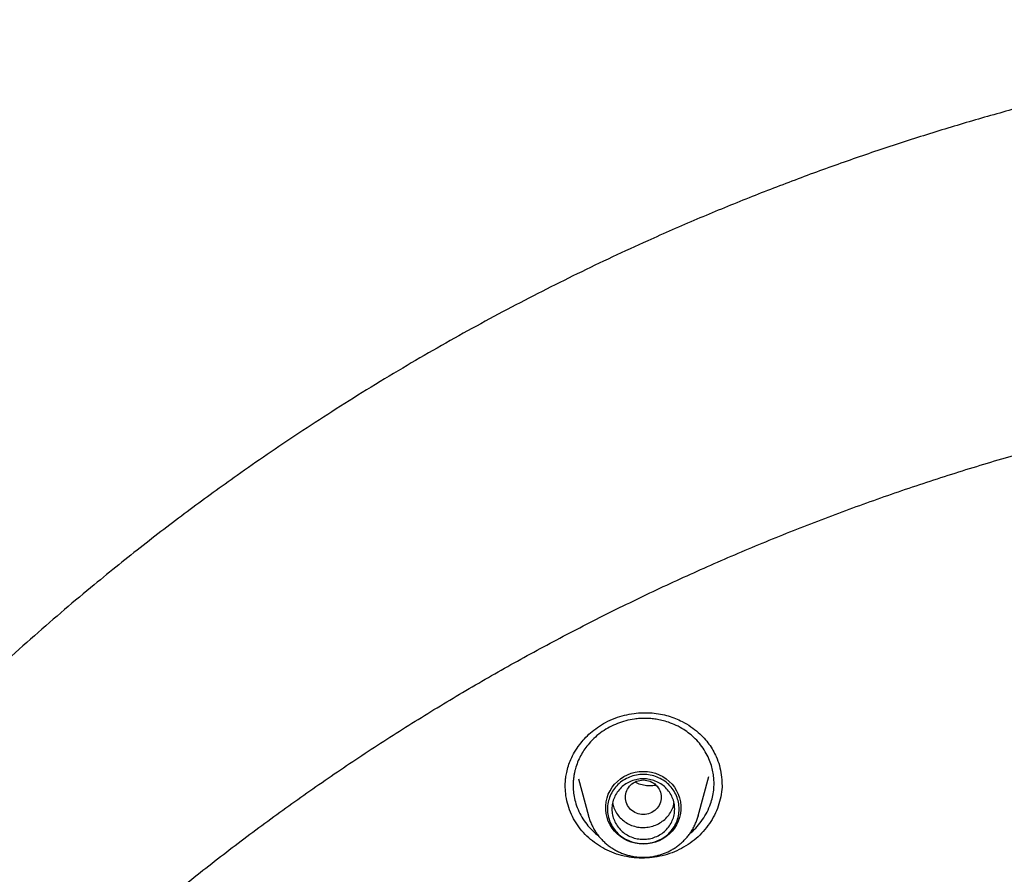
# Model space of a CAD drawing. Units: millimetres. Extents: x 8 to 770, y 12 to 1999.
# Drawn here: x 308 to 329, y 1760 to 1779 of the extents above; entities that cross this region are included whole.
import ezdxf

# ---------------------------------------------------------------- set-up
doc = ezdxf.new("R2010")
doc.units = ezdxf.units.MM

msp = doc.modelspace()

# ---------------------------------------------------------------- linework, layer by layer
at = {"color": 7, "linetype": 'Continuous', "lineweight": 30}
for p, q in [((319.988, 1762.442), (320.212, 1761.614)), ((322.658, 1761.614), (322.895, 1762.491)), ((323.187, 1762.323), (323.187, 1762.317)), ((320.212, 1761.614), (320.21, 1761.621)), ((322.658, 1761.614), (322.657, 1761.609))]:
    msp.add_line(p, q, dxfattribs=at)
at = {"color": 7, "linetype": 'Continuous', "lineweight": 30, "flags": 128}
msp.add_lwpolyline([(321.435, 1760.988), (321.344, 1760.993), (321.254, 1761.007), (321.167, 1761.031), (321.082, 1761.063), (321.002, 1761.104), (320.926, 1761.153), (320.857, 1761.21), (320.794, 1761.274), (320.739, 1761.344), (320.692, 1761.419), (320.654, 1761.498), (320.625, 1761.581), (320.606, 1761.667), (320.596, 1761.754), (320.596, 1761.842), (320.606, 1761.929), (320.625, 1762.015), (320.654, 1762.098), (320.692, 1762.177), (320.739, 1762.253), (320.794, 1762.322), (320.857, 1762.386), (320.926, 1762.443), (321.002, 1762.492), (321.082, 1762.533), (321.167, 1762.565), (321.254, 1762.589), (321.344, 1762.603), (321.435, 1762.608), (321.526, 1762.603), (321.615, 1762.589), (321.703, 1762.565), (321.788, 1762.533), (321.868, 1762.492), (321.943, 1762.443), (322.013, 1762.386), (322.075, 1762.322), (322.13, 1762.253), (322.177, 1762.177), (322.215, 1762.098), (322.245, 1762.015), (322.264, 1761.929), (322.274, 1761.842), (322.274, 1761.754), (322.264, 1761.667), (322.245, 1761.581), (322.215, 1761.498), (322.177, 1761.419), (322.13, 1761.344), (322.075, 1761.274), (322.013, 1761.21), (321.943, 1761.153), (321.868, 1761.104), (321.788, 1761.063), (321.703, 1761.031), (321.615, 1761.007), (321.526, 1760.993), (321.435, 1760.988)], dxfattribs=at)
at = {"color": 7, "linetype": 'Continuous', "lineweight": 30}
for points, knots in [([(344.559, 1779.368), (344.249, 1779.366), (343.639, 1779.364), (342.737, 1779.341), (341.861, 1779.306), (341.013, 1779.259), (340.193, 1779.201), (339.4, 1779.133), (338.61, 1779.055), (337.826, 1778.966), (337.049, 1778.867), (336.305, 1778.762), (335.595, 1778.652), (334.918, 1778.539), (334.274, 1778.423), (333.663, 1778.306), (333.085, 1778.189), (332.539, 1778.073), (332.029, 1777.959), (331.554, 1777.848), (331.11, 1777.741), (330.684, 1777.635), (330.043, 1777.469), (329.178, 1777.233), (328.091, 1776.912), (327, 1776.566), (325.908, 1776.194), (324.814, 1775.796), (323.719, 1775.372), (322.623, 1774.92), (321.632, 1774.487), (320.744, 1774.079), (319.959, 1773.703), (319.175, 1773.312), (318.392, 1772.906), (317.61, 1772.485), (316.834, 1772.05), (316.05, 1771.594), (315.267, 1771.121), (314.495, 1770.636), (313.756, 1770.156), (313.052, 1769.681), (312.416, 1769.238), (311.843, 1768.828), (311.321, 1768.444), (310.8, 1768.052), (310.27, 1767.643), (309.73, 1767.214), (309.145, 1766.739), (308.517, 1766.212), (307.845, 1765.63), (307.167, 1765.023), (306.423, 1764.332), (305.62, 1763.558), (304.766, 1762.696), (303.926, 1761.808), (303.101, 1760.894), (302.295, 1759.959), (301.507, 1759), (300.736, 1758.015), (299.978, 1756.997), (299.319, 1756.066), (298.753, 1755.231), (298.274, 1754.499), (297.805, 1753.754), (297.353, 1753.009), (296.924, 1752.275), (296.538, 1751.59), (296.192, 1750.953), (295.882, 1750.364), (295.639, 1749.89), (295.457, 1749.526), (295.33, 1749.268), (295.207, 1749.015), (295.09, 1748.77), (294.987, 1748.552), (294.9, 1748.365), (294.829, 1748.212), (294.767, 1748.078), (294.715, 1747.963), (294.671, 1747.866), (294.631, 1747.778), (294.583, 1747.672), (294.522, 1747.534), (294.446, 1747.362), (294.361, 1747.168), (294.261, 1746.937), (294.146, 1746.667), (294.015, 1746.354), (293.875, 1746.012), (293.725, 1745.64), (293.567, 1745.237), (293.382, 1744.751), (293.173, 1744.186), (292.947, 1743.549), (292.728, 1742.905), (292.517, 1742.258), (292.315, 1741.607), (292.121, 1740.952), (291.935, 1740.294), (291.723, 1739.5), (291.491, 1738.567), (291.248, 1737.494), (291.029, 1736.416), (290.834, 1735.339), (290.664, 1734.271), (290.52, 1733.22), (290.399, 1732.184), (290.3, 1731.158), (290.251, 1730.475), (290.227, 1730.137)], [0, 0, 0, 0, 0.011326, 0.022328, 0.033005, 0.043359, 0.053389, 0.063094, 0.072476, 0.082421, 0.091975, 0.101136, 0.109906, 0.118283, 0.126268, 0.133861, 0.141062, 0.147871, 0.154287, 0.160208, 0.16575, 0.171024, 0.176305, 0.190034, 0.203893, 0.217882, 0.232002, 0.246251, 0.260631, 0.275153, 0.289822, 0.300428, 0.311109, 0.321866, 0.332699, 0.343608, 0.354593, 0.365483, 0.377098, 0.38833, 0.399181, 0.409649, 0.419735, 0.427849, 0.435727, 0.443747, 0.452017, 0.460539, 0.469311, 0.479971, 0.49098, 0.502318, 0.51378, 0.528734, 0.543804, 0.558989, 0.574289, 0.589713, 0.605071, 0.62066, 0.636481, 0.652534, 0.663365, 0.674298, 0.685335, 0.696365, 0.707012, 0.717247, 0.725911, 0.734256, 0.742281, 0.745953, 0.749554, 0.753084, 0.756543, 0.759789, 0.762173, 0.764291, 0.766143, 0.76773, 0.76905, 0.770153, 0.771389, 0.773422, 0.77581, 0.778477, 0.781421, 0.785286, 0.789542, 0.79419, 0.799229, 0.804659, 0.810481, 0.818855, 0.827399, 0.835956, 0.844526, 0.85311, 0.861707, 0.870318, 0.878942, 0.892768, 0.906628, 0.920523, 0.934377, 0.94805, 0.961301, 0.974375, 0.987275, 1, 1, 1, 1]), ([(293.4, 1730.568), (293.422, 1730.684), (293.483, 1731.013), (293.593, 1731.551), (293.729, 1732.182), (293.874, 1732.812), (294.027, 1733.44), (294.189, 1734.065), (294.359, 1734.689), (294.537, 1735.311), (294.724, 1735.93), (294.919, 1736.547), (295.122, 1737.162), (295.333, 1737.774), (295.553, 1738.383), (295.78, 1738.989), (296.016, 1739.593), (296.26, 1740.194), (296.511, 1740.791), (296.771, 1741.386), (297.039, 1741.977), (297.314, 1742.564), (297.598, 1743.149), (297.889, 1743.729), (298.188, 1744.307), (298.494, 1744.88), (298.808, 1745.449), (299.13, 1746.015), (299.459, 1746.576), (299.796, 1747.134), (300.14, 1747.687), (300.492, 1748.236), (300.851, 1748.78), (301.217, 1749.32), (301.59, 1749.855), (301.97, 1750.386), (302.358, 1750.912), (302.752, 1751.433), (303.154, 1751.949), (303.562, 1752.46), (303.977, 1752.966), (304.399, 1753.467), (304.827, 1753.962), (305.262, 1754.452), (305.704, 1754.937), (306.152, 1755.416), (306.606, 1755.89), (307.067, 1756.358), (307.534, 1756.82), (308.007, 1757.276), (308.486, 1757.727), (308.971, 1758.171), (309.461, 1758.609), (309.958, 1759.042), (310.461, 1759.468), (310.969, 1759.888), (311.482, 1760.301), (312.002, 1760.708), (312.526, 1761.109), (313.056, 1761.503), (313.591, 1761.89), (314.131, 1762.271), (314.677, 1762.645), (315.227, 1763.012), (315.782, 1763.373), (316.342, 1763.726), (316.906, 1764.073), (317.475, 1764.412), (318.049, 1764.745), (318.627, 1765.07), (319.209, 1765.388), (319.796, 1765.699), (320.386, 1766.002), (320.981, 1766.298), (321.579, 1766.587), (322.182, 1766.868), (322.788, 1767.142), (323.397, 1767.408), (324.011, 1767.667), (324.627, 1767.918), (325.247, 1768.161), (325.87, 1768.397), (326.496, 1768.625), (327.125, 1768.845), (327.757, 1769.058), (328.392, 1769.262), (329.03, 1769.459), (329.67, 1769.647), (330.312, 1769.828), (330.957, 1770.001), (331.604, 1770.165), (332.254, 1770.322), (332.905, 1770.471), (333.558, 1770.611), (334.213, 1770.744), (334.87, 1770.868), (335.529, 1770.984), (336.188, 1771.092), (336.85, 1771.192), (337.512, 1771.283), (338.176, 1771.366), (338.841, 1771.441), (339.507, 1771.508), (340.173, 1771.567), (340.84, 1771.617), (341.508, 1771.659), (342.177, 1771.693), (342.846, 1771.718), (343.515, 1771.735), (344.184, 1771.744), (344.853, 1771.744), (345.523, 1771.737), (346.192, 1771.721), (346.861, 1771.696), (347.529, 1771.663), (348.197, 1771.622), (348.865, 1771.573), (349.531, 1771.516), (350.197, 1771.45), (350.862, 1771.376), (351.526, 1771.293), (352.189, 1771.203), (352.85, 1771.104), (353.51, 1770.997), (354.169, 1770.882), (354.826, 1770.759), (355.481, 1770.627), (356.134, 1770.488), (356.786, 1770.34), (357.436, 1770.185), (358.083, 1770.021), (358.728, 1769.849), (359.371, 1769.669), (360.011, 1769.482), (360.649, 1769.286), (361.284, 1769.083), (361.917, 1768.871), (362.546, 1768.652), (363.173, 1768.425), (363.796, 1768.19), (364.416, 1767.948), (365.033, 1767.698), (365.647, 1767.44), (366.257, 1767.175), (366.863, 1766.902), (367.466, 1766.621), (368.065, 1766.333), (368.66, 1766.038), (369.251, 1765.736), (369.838, 1765.426), (370.421, 1765.108), (371, 1764.784), (371.574, 1764.453), (372.143, 1764.114), (372.708, 1763.768), (373.269, 1763.416), (373.824, 1763.056), (374.375, 1762.69), (374.921, 1762.316), (375.462, 1761.937), (375.998, 1761.55), (376.528, 1761.157), (377.053, 1760.757), (377.573, 1760.351), (378.087, 1759.938), (378.596, 1759.519), (379.099, 1759.094), (379.597, 1758.662), (380.088, 1758.224), (380.574, 1757.781), (381.054, 1757.331), (381.528, 1756.875), (381.995, 1756.414), (382.457, 1755.947), (382.912, 1755.474), (383.36, 1754.995), (383.803, 1754.511), (384.238, 1754.022), (384.668, 1753.527), (385.09, 1753.027), (385.506, 1752.521), (385.915, 1752.011), (386.317, 1751.495), (386.713, 1750.975), (387.101, 1750.45), (387.482, 1749.92), (387.856, 1749.385), (388.223, 1748.846), (388.583, 1748.302), (388.936, 1747.753), (389.281, 1747.201), (389.618, 1746.644), (389.948, 1746.083), (390.271, 1745.518), (390.586, 1744.949), (390.894, 1744.376), (391.193, 1743.8), (391.486, 1743.219), (391.77, 1742.635), (392.046, 1742.048), (392.315, 1741.457), (392.575, 1740.863), (392.828, 1740.266), (393.073, 1739.666), (393.31, 1739.063), (393.538, 1738.457), (393.759, 1737.848), (393.971, 1737.236), (394.175, 1736.622), (394.371, 1736.005), (394.558, 1735.386), (394.738, 1734.765), (394.909, 1734.141), (395.072, 1733.516), (395.226, 1732.888), (395.372, 1732.259), (395.509, 1731.628), (395.634, 1731.018), (395.709, 1730.617), (395.744, 1730.429)], [0, 0, 0, 0, 0.002548, 0.007169, 0.01179, 0.016411, 0.021032, 0.025653, 0.030273, 0.034894, 0.039515, 0.044136, 0.048757, 0.053378, 0.057999, 0.06262, 0.06724, 0.071861, 0.076482, 0.081103, 0.085724, 0.090344, 0.094965, 0.099586, 0.104206, 0.108827, 0.113448, 0.118068, 0.122689, 0.12731, 0.13193, 0.136551, 0.141171, 0.145792, 0.150412, 0.155033, 0.159653, 0.164274, 0.168894, 0.173515, 0.178135, 0.182755, 0.187376, 0.191996, 0.196616, 0.201237, 0.205857, 0.210477, 0.215098, 0.219718, 0.224338, 0.228958, 0.233578, 0.238198, 0.242819, 0.247439, 0.252059, 0.256679, 0.261299, 0.265919, 0.270539, 0.275159, 0.279779, 0.284399, 0.289019, 0.293639, 0.298259, 0.302879, 0.307499, 0.312119, 0.316738, 0.321358, 0.325978, 0.330598, 0.335218, 0.339838, 0.344457, 0.349077, 0.353697, 0.358317, 0.362936, 0.367556, 0.372176, 0.376796, 0.381415, 0.386035, 0.390655, 0.395274, 0.399894, 0.404514, 0.409133, 0.413753, 0.418373, 0.422992, 0.427612, 0.432231, 0.436851, 0.441471, 0.44609, 0.45071, 0.455329, 0.459949, 0.464569, 0.469188, 0.473808, 0.478427, 0.483047, 0.487666, 0.492286, 0.496906, 0.501525, 0.506145, 0.510764, 0.515384, 0.520003, 0.524623, 0.529242, 0.533862, 0.538482, 0.543101, 0.547721, 0.55234, 0.55696, 0.56158, 0.566199, 0.570819, 0.575438, 0.580058, 0.584678, 0.589297, 0.593917, 0.598536, 0.603156, 0.607776, 0.612395, 0.617015, 0.621635, 0.626254, 0.630874, 0.635494, 0.640113, 0.644733, 0.649353, 0.653973, 0.658592, 0.663212, 0.667832, 0.672452, 0.677071, 0.681691, 0.686311, 0.690931, 0.695551, 0.700171, 0.70479, 0.70941, 0.71403, 0.71865, 0.72327, 0.72789, 0.73251, 0.73713, 0.74175, 0.74637, 0.75099, 0.75561, 0.76023, 0.76485, 0.76947, 0.77409, 0.778711, 0.783331, 0.787951, 0.792571, 0.797191, 0.801812, 0.806432, 0.811052, 0.815672, 0.820293, 0.824913, 0.829533, 0.834154, 0.838774, 0.843395, 0.848015, 0.852635, 0.857256, 0.861876, 0.866497, 0.871117, 0.875738, 0.880359, 0.884979, 0.8896, 0.89422, 0.898841, 0.903462, 0.908082, 0.912703, 0.917324, 0.921944, 0.926565, 0.931186, 0.935807, 0.940427, 0.945048, 0.949669, 0.95429, 0.958911, 0.963532, 0.968153, 0.972773, 0.977394, 0.982015, 0.986636, 0.991257, 0.995878, 1, 1, 1, 1]), ([(320.594, 1763.7), (320.663, 1763.733), (320.799, 1763.799), (321.013, 1763.864), (321.224, 1763.904), (321.43, 1763.919), (321.628, 1763.914), (321.815, 1763.889), (321.99, 1763.847), (322.152, 1763.791), (322.322, 1763.713), (322.493, 1763.611), (322.657, 1763.484), (322.791, 1763.352), (322.901, 1763.218), (322.99, 1763.081), (323.071, 1762.922), (323.136, 1762.738), (323.181, 1762.529), (323.186, 1762.388), (323.189, 1762.318)], [0, 0, 0, 0, 0.06324, 0.123992, 0.182412, 0.238575, 0.292523, 0.344298, 0.39395, 0.441435, 0.486763, 0.550688, 0.60971, 0.66376, 0.71285, 0.760089, 0.807543, 0.87125, 0.935442, 1, 1, 1, 1]), ([(319.693, 1762.263), (319.693, 1762.269), (319.693, 1762.283), (319.693, 1762.321), (319.696, 1762.383), (319.705, 1762.476), (319.725, 1762.595), (319.762, 1762.732), (319.819, 1762.883), (319.902, 1763.044), (320.005, 1763.198), (320.125, 1763.342), (320.257, 1763.471), (320.413, 1763.595), (320.532, 1763.664), (320.594, 1763.7)], [0, 0, 0, 0, 0.010826, 0.028443, 0.067692, 0.122322, 0.192251, 0.277372, 0.366169, 0.467696, 0.582019, 0.676122, 0.77724, 0.885226, 1, 1, 1, 1]), ([(322.477, 1761.229), (322.485, 1761.235), (322.544, 1761.28), (322.64, 1761.381), (322.761, 1761.532), (322.862, 1761.702), (322.934, 1761.871), (322.981, 1762.035), (323.007, 1762.188), (323.015, 1762.333), (323.008, 1762.471), (322.989, 1762.603), (322.954, 1762.746), (322.899, 1762.897), (322.819, 1763.053), (322.718, 1763.201), (322.599, 1763.335), (322.473, 1763.447), (322.33, 1763.549), (322.173, 1763.635), (322.007, 1763.703), (321.858, 1763.745), (321.723, 1763.772), (321.601, 1763.786), (321.478, 1763.791), (321.356, 1763.788), (321.21, 1763.773), (321.042, 1763.739), (320.856, 1763.68), (320.741, 1763.624), (320.684, 1763.596)], [0, 0, 0, 0, 0.006612, 0.048929, 0.092461, 0.137208, 0.183169, 0.218448, 0.254409, 0.29105, 0.319525, 0.350638, 0.384885, 0.422258, 0.462748, 0.505878, 0.546565, 0.584815, 0.620637, 0.664619, 0.704313, 0.739732, 0.766972, 0.793936, 0.820627, 0.847047, 0.8732, 0.916183, 0.958445, 1, 1, 1, 1]), ([(320.684, 1763.596), (320.628, 1763.564), (320.514, 1763.499), (320.361, 1763.376), (320.233, 1763.246), (320.13, 1763.115), (320.05, 1762.987), (319.982, 1762.85), (319.939, 1762.734), (319.913, 1762.641), (319.897, 1762.572), (319.884, 1762.497), (319.874, 1762.415), (319.869, 1762.328), (319.87, 1762.217), (319.883, 1762.082), (319.918, 1761.922), (319.976, 1761.754), (320.06, 1761.587), (320.165, 1761.434), (320.281, 1761.305), (320.37, 1761.222), (320.422, 1761.184), (320.433, 1761.176)], [0, 0, 0, 0, 0.0640899, 0.1294085, 0.1959786, 0.2467571, 0.2982623, 0.3505035, 0.4034899, 0.4261697, 0.4508532, 0.477543, 0.5062417, 0.5369521, 0.5696774, 0.6225374, 0.6799458, 0.7419146, 0.8084569, 0.8751894, 0.9344479, 0.9862087, 1, 1, 1, 1]), ([(321.435, 1762.417), (321.383, 1762.411), (321.278, 1762.399), (321.144, 1762.31), (321.056, 1762.183), (321.024, 1762.031), (321.056, 1761.88), (321.144, 1761.751), (321.278, 1761.667), (321.435, 1761.635), (321.592, 1761.667), (321.725, 1761.751), (321.813, 1761.88), (321.846, 1762.031), (321.813, 1762.183), (321.725, 1762.31), (321.592, 1762.399), (321.487, 1762.411), (321.435, 1762.417)], [0, 0, 0, 0, 0.0625, 0.125, 0.1875, 0.25, 0.3125, 0.375, 0.4375, 0.5, 0.5625, 0.625, 0.6875, 0.75, 0.8125, 0.875, 0.9375, 1, 1, 1, 1]), ([(321.259, 1762.373), (321.264, 1762.369), (321.306, 1762.337), (321.405, 1762.311), (321.54, 1762.288), (321.645, 1762.289), (321.701, 1762.305), (321.712, 1762.308)], [0, 0, 0, 0, 0.042864, 0.343097, 0.635313, 0.926849, 1, 1, 1, 1]), ([(322.284, 1760.889), (322.215, 1760.856), (322.078, 1760.789), (321.857, 1760.723), (321.631, 1760.682), (321.401, 1760.67), (321.172, 1760.686), (320.947, 1760.729), (320.731, 1760.801), (320.527, 1760.899), (320.341, 1761.02), (320.172, 1761.163), (320.025, 1761.325), (319.902, 1761.504), (319.806, 1761.698), (319.738, 1761.902), (319.698, 1762.103), (319.695, 1762.236), (319.693, 1762.298)], [0, 0, 0, 0, 0.06351, 0.126579, 0.189441, 0.252293, 0.315322, 0.378743, 0.442187, 0.505266, 0.568148, 0.630944, 0.693751, 0.756689, 0.819662, 0.882548, 0.945419, 1, 1, 1, 1]), ([(323.188, 1762.338), (323.189, 1762.329), (323.194, 1762.248), (323.174, 1762.095), (323.128, 1761.884), (323.049, 1761.68), (322.944, 1761.488), (322.813, 1761.309), (322.658, 1761.148), (322.483, 1761.004), (322.35, 1760.927), (322.284, 1760.889)], [0, 0, 0, 0, 0.016309, 0.139051, 0.262082, 0.385038, 0.5076, 0.630083, 0.752756, 0.875924, 1, 1, 1, 1]), ([(320.75, 1761.906), (320.755, 1761.88), (320.768, 1761.81), (320.818, 1761.704), (320.895, 1761.594), (320.994, 1761.501), (321.11, 1761.429), (321.238, 1761.379), (321.374, 1761.355), (321.512, 1761.357), (321.648, 1761.383), (321.731, 1761.421), (321.772, 1761.44)], [0, 0, 0, 0, 0.063068, 0.167172, 0.271275, 0.375379, 0.479482, 0.583586, 0.687689, 0.791793, 0.895896, 1, 1, 1, 1]), ([(321.772, 1761.44), (321.811, 1761.464), (321.889, 1761.511), (321.985, 1761.607), (322.059, 1761.718), (322.105, 1761.82), (322.116, 1761.885), (322.119, 1761.907)], [0, 0, 0, 0, 0.2228026, 0.4456052, 0.6684078, 0.8912104, 1, 1, 1, 1]), ([(320.21, 1761.622), (320.213, 1761.611), (320.224, 1761.566), (320.251, 1761.489), (320.294, 1761.392), (320.344, 1761.301), (320.399, 1761.217), (320.459, 1761.14), (320.525, 1761.068), (320.596, 1761.002), (320.673, 1760.941), (320.753, 1760.886), (320.838, 1760.838), (320.925, 1760.796), (321.014, 1760.762), (321.102, 1760.735), (321.185, 1760.716), (321.257, 1760.704), (321.325, 1760.697), (321.383, 1760.693), (321.421, 1760.693), (321.435, 1760.693)], [0, 0, 0, 0, 0.020382, 0.08432, 0.148855, 0.214054, 0.273092, 0.332141, 0.391183, 0.450197, 0.50915, 0.567991, 0.626634, 0.684929, 0.74258, 0.798905, 0.851895, 0.895335, 0.931492, 0.975538, 1, 1, 1, 1]), ([(321.435, 1760.693), (321.47, 1760.694), (321.52, 1760.695), (321.594, 1760.702), (321.657, 1760.711), (321.732, 1760.727), (321.809, 1760.747), (321.889, 1760.774), (321.97, 1760.808), (322.05, 1760.848), (322.128, 1760.894), (322.205, 1760.947), (322.278, 1761.006), (322.347, 1761.071), (322.412, 1761.142), (322.471, 1761.218), (322.525, 1761.299), (322.572, 1761.385), (322.612, 1761.475), (322.64, 1761.55), (322.652, 1761.595), (322.656, 1761.609)], [0, 0, 0, 0, 0.064591, 0.091023, 0.134897, 0.180559, 0.229635, 0.280952, 0.334037, 0.388515, 0.444118, 0.50065, 0.557963, 0.615947, 0.674518, 0.733613, 0.793186, 0.853202, 0.913638, 0.974482, 1, 1, 1, 1])]:
    msp.add_open_spline(points, degree=3, knots=knots, dxfattribs=at)
for points in [[(322.235, 1761.768), (322.232, 1761.718), (322.226, 1761.617), (322.178, 1761.472), (322.104, 1761.337), (322.004, 1761.22), (321.882, 1761.123), (321.743, 1761.052), (321.592, 1761.007), (321.435, 1760.993), (321.278, 1761.007), (321.127, 1761.052), (320.988, 1761.123), (320.865, 1761.22), (320.765, 1761.337), (320.691, 1761.472), (320.645, 1761.617), (320.63, 1761.768), (320.645, 1761.92), (320.691, 1762.065), (320.765, 1762.2), (320.865, 1762.317), (320.988, 1762.414), (321.127, 1762.485), (321.278, 1762.529), (321.435, 1762.544), (321.592, 1762.529), (321.743, 1762.485), (321.882, 1762.414), (322.004, 1762.317), (322.104, 1762.2), (322.178, 1762.065), (322.226, 1761.92), (322.232, 1761.819), (322.235, 1761.768)], [(321.435, 1761.094), (321.389, 1761.096), (321.297, 1761.101), (321.165, 1761.142), (321.043, 1761.204), (320.937, 1761.288), (320.849, 1761.391), (320.784, 1761.509), (320.744, 1761.636), (320.73, 1761.768), (320.744, 1761.901), (320.784, 1762.028), (320.849, 1762.146), (320.937, 1762.249), (321.043, 1762.333), (321.165, 1762.396), (321.297, 1762.434), (321.435, 1762.447), (321.572, 1762.434), (321.704, 1762.396), (321.826, 1762.333), (321.933, 1762.249), (322.021, 1762.146), (322.086, 1762.028), (322.126, 1761.901), (322.139, 1761.768), (322.126, 1761.636), (322.086, 1761.509), (322.021, 1761.391), (321.933, 1761.288), (321.826, 1761.204), (321.704, 1761.142), (321.572, 1761.101), (321.481, 1761.096), (321.435, 1761.094)]]:
    msp.add_open_spline(points, degree=3, dxfattribs=at)

doc.saveas('drawing.dxf')
